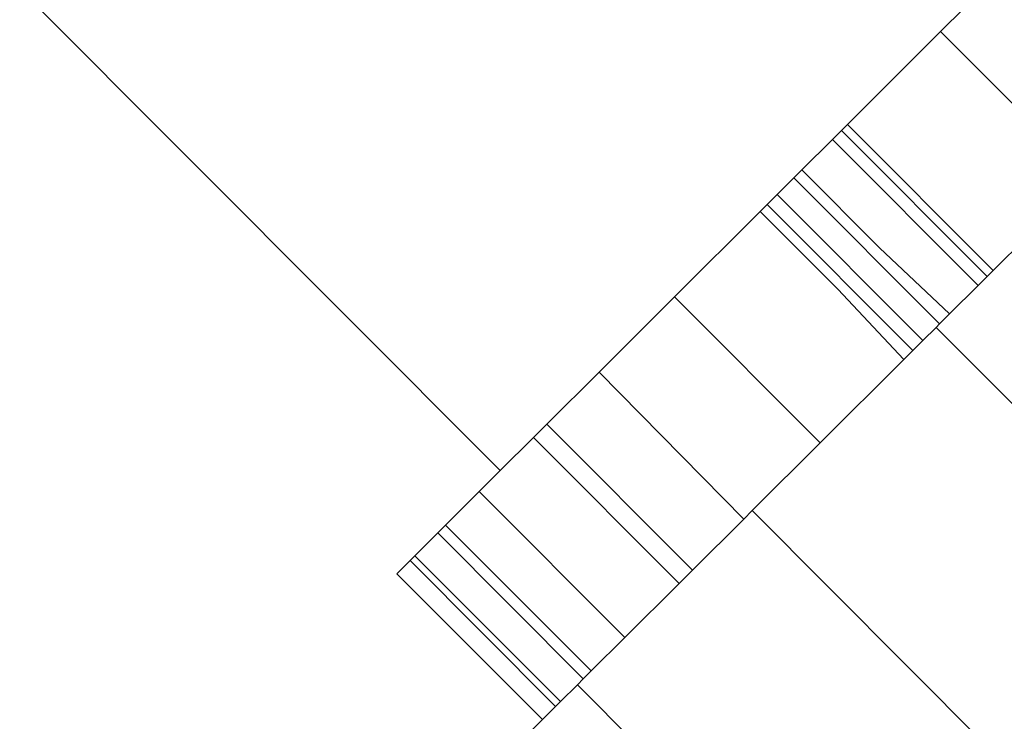
# Model space of a CAD drawing. Units: metres. Extents: x -4.55 to 5.02, y -3.56 to 3.85.
# Drawn here: x 2.04 to 2.05, y -1.53 to -1.53 of the extents above; entities that cross this region are included whole.
import ezdxf

# ---------------------------------------------------------------- set-up
doc = ezdxf.new("R2010")
doc.units = ezdxf.units.M

msp = doc.modelspace()

# ---------------------------------------------------------------- linework, layer by layer
for p, q in [((2.0407573, -1.5284523), (2.0442879, -1.5319928)), ((2.0475225, -1.5287671), (2.0476984, -1.5285917)), ((2.0468386, -1.5294492), (2.0475225, -1.5287671)), ((2.048593, -1.5298407), (2.0475225, -1.5287671)), ((2.0467948, -1.5294929), (2.0468386, -1.5294492)), ((2.0479089, -1.5305225), (2.0468386, -1.5294492)), ((2.0467285, -1.529559), (2.0467948, -1.5294929)), ((2.047865, -1.5305661), (2.0467948, -1.5294929)), ((2.0467285, -1.529559), (2.0465036, -1.5297833)), ((2.0477987, -1.5306322), (2.0467285, -1.529559)), ((2.0464445, -1.5298422), (2.0465036, -1.5297833)), ((2.0470746, -1.5303559), (2.0465036, -1.5297833)), ((2.0464445, -1.5298422), (2.0463222, -1.5299641)), ((2.0475146, -1.5309153), (2.0464445, -1.5298422)), ((2.048593, -1.5298407), (2.0479089, -1.5305225)), ((2.0462479, -1.5300382), (2.0463222, -1.5299641)), ((2.0463222, -1.5299641), (2.0473923, -1.5310372)), ((2.0461974, -1.5300886), (2.0462479, -1.5300382)), ((2.047318, -1.5311113), (2.0462479, -1.5300382)), ((2.0455686, -1.5307156), (2.0461974, -1.5300886)), ((2.0467679, -1.5306607), (2.0461974, -1.5300886)), ((2.0470746, -1.5303559), (2.0475882, -1.530842)), ((2.0479089, -1.5305225), (2.047865, -1.5305661)), ((2.047865, -1.5305661), (2.0477987, -1.5306322)), ((2.0467679, -1.5306607), (2.0472519, -1.5311771)), ((2.0477987, -1.5306322), (2.0475882, -1.530842)), ((2.0450139, -1.5312688), (2.0455686, -1.5307156)), ((2.0466385, -1.5317884), (2.0455686, -1.5307156)), ((2.0475882, -1.530842), (2.0475146, -1.5309153)), ((2.0474894, -1.5309404), (2.0473923, -1.5310372)), ((2.0475146, -1.5309153), (2.0474894, -1.5309404)), ((2.0474894, -1.5309404), (2.0517247, -1.5351905)), ((2.0473923, -1.5310372), (2.047318, -1.5311113)), ((2.047318, -1.5311113), (2.0472519, -1.5311771)), ((2.0472519, -1.5311771), (2.0466385, -1.5317884)), ((2.04463, -1.5316517), (2.0450139, -1.5312688)), ((2.0460761, -1.5323489), (2.0450139, -1.5312688)), ((2.0445313, -1.53175), (2.04463, -1.5316517)), ((2.04463, -1.5316517), (2.0456995, -1.5327242)), ((2.0445313, -1.53175), (2.0442879, -1.5319928)), ((2.0445313, -1.53175), (2.0456008, -1.5328225)), ((2.0466385, -1.5317884), (2.0461384, -1.5322867)), ((2.0442879, -1.5319928), (2.0441329, -1.5321474)), ((2.0438864, -1.5323932), (2.0441329, -1.5321474)), ((2.0452022, -1.5332197), (2.0441329, -1.5321474)), ((2.0460761, -1.5323489), (2.0456995, -1.5327242)), ((2.0461384, -1.5322867), (2.0460761, -1.5323489)), ((2.0503737, -1.5365368), (2.0461384, -1.5322867)), ((2.0438282, -1.5324512), (2.0438864, -1.5323932)), ((2.0438864, -1.5323932), (2.0449556, -1.5334654)), ((2.0436605, -1.5326185), (2.0438282, -1.5324512)), ((2.0438282, -1.5324512), (2.0448975, -1.5335234)), ((2.043625, -1.5326538), (2.0436605, -1.5326185)), ((2.0436605, -1.5326185), (2.0447296, -1.5336906)), ((2.0435282, -1.5327504), (2.043625, -1.5326538)), ((2.043625, -1.5326538), (2.0446942, -1.533726)), ((2.0435282, -1.5327504), (2.0445973, -1.5338225)), ((2.0456995, -1.5327242), (2.0456008, -1.5328225)), ((2.0456008, -1.5328225), (2.0452022, -1.5332197)), ((2.0452022, -1.5332197), (2.0449556, -1.5334654)), ((2.0449556, -1.5334654), (2.0448975, -1.5335234)), ((2.0448548, -1.5335659), (2.0447296, -1.5336906)), ((2.0448975, -1.5335234), (2.0448548, -1.5335659)), ((2.04909, -1.5378159), (2.0448548, -1.5335659)), ((2.0446942, -1.533726), (2.0445973, -1.5338225)), ((2.0447296, -1.5336906), (2.0446942, -1.533726)), ((2.0445973, -1.5338225), (2.0436701, -1.5347464))]:
    msp.add_line(p, q)

doc.saveas('drawing.dxf')
